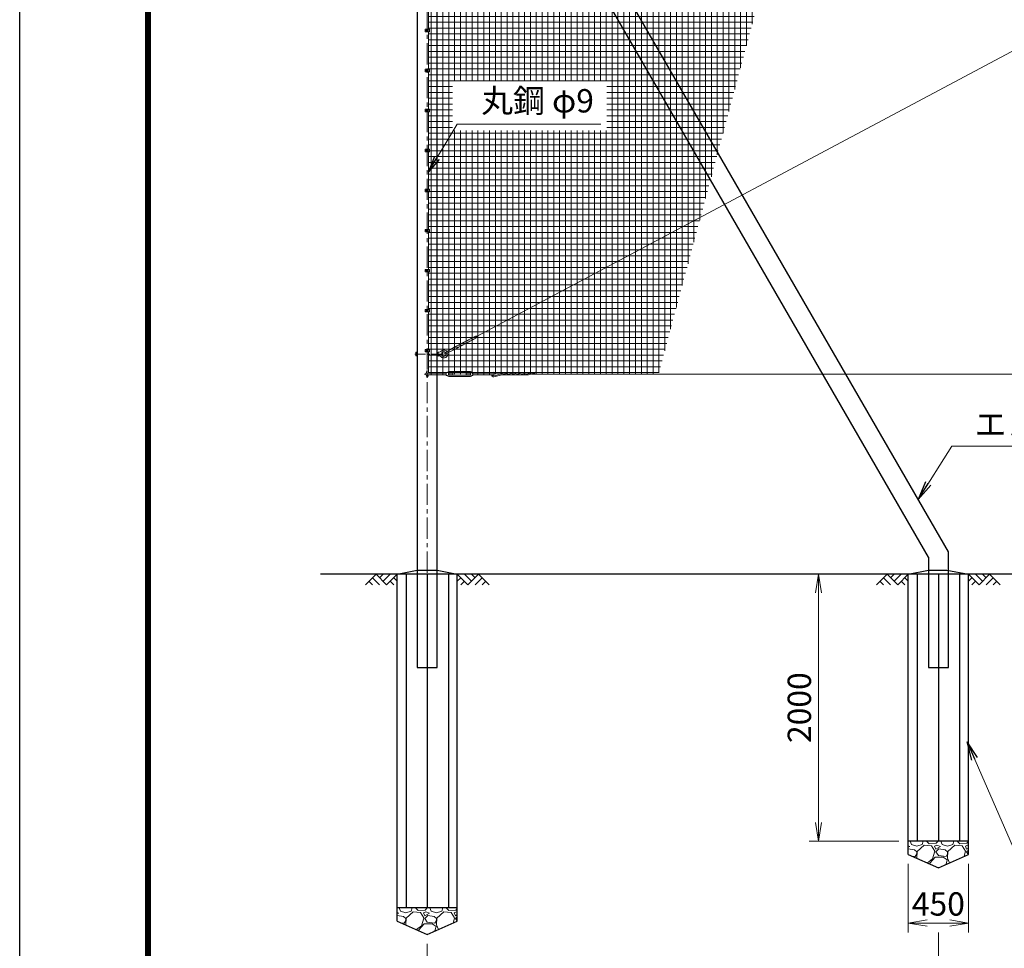
# Model space of a CAD drawing. Units: millimetres. Extents: x 0 to 29400, y 0 to 20790.
# Drawn here: x 0 to 7381, y 7034 to 13993 of the extents above; entities that cross this region are included whole.
import ezdxf

# ---------------------------------------------------------------- set-up
doc = ezdxf.new("R2010")
doc.units = ezdxf.units.MM
doc.header["$LTSCALE"] = 5
doc.header["$MEASUREMENT"] = 0
doc.header["$PDMODE"] = 35
doc.linetypes.add('CENTER', pattern=[50.8, 31.75, -6.35, 6.35, -6.35])
doc.layers.get('Defpoints').update_dxf_attribs({"color": 8})
for name, color, linetype in [('D-BGD', 7, 'Continuous'), ('D-STR1', 1, 'Continuous'), ('D-STR4', 7, 'Continuous'), ('D-TTL', 2, 'Continuous')]:
    doc.layers.add(name, color=color, linetype=linetype)
for name, color, linetype, lineweight in [('D-BMK', 2, 'CENTER', 13), ('D-DCR-HCH', 7, 'Continuous', 13), ('D-STR-DIM', 7, 'Continuous', 13), ('D-STR-TXT', 7, 'Continuous', 13), ('D-STR2', 7, 'Continuous', 13), ('D-STR3', 3, 'Continuous', 13)]:
    doc.layers.add(name, color=color, linetype=linetype, lineweight=lineweight)
doc.styles.add('ゴシック', font='txt')
doc.dimstyles.new('STYLE', dxfattribs={"dimscale": 70, "dimtxt": 2.5, "dimasz": 2, "dimexe": 1, "dimexo": 1, "dimgap": 0.8, "dimtad": 1, "dimdsep": 46, "dimtxsty": 'ゴシック', "dimblk": 'OPEN', "dimcen": 1e-08, "dimclrd": 256, "dimclre": 256, "dimclrt": 256, "dimadec": 0, "dimazin": 2, "dimtfac": 1, "dimtmove": 2, "dimatfit": 3, "dimldrblk": 'OPEN', "dimfxl": 1, "dimtolj": 1, "dimtzin": 0, "dimlwd": -1, "dimlwe": -1, "dimarcsym": 0})

# ---------------------------------------------------------------- blocks, each defined once
blk = doc.blocks.new('_Open')
at = {"color": 0, "linetype": 'ByBlock', "lineweight": -2}
for p, q in [((-1, 0.167), (0, 0)), ((-1, -0.167), (0, 0)), ((0, 0), (-1, 0))]:
    blk.add_line(p, q, dxfattribs=at)
blk = doc.blocks.new('*D7')
at = {"layer": 'D-STR-DIM', "transparency": 16777216}
for p, q in [((6886.8, 7152.7), (6886.8, 6292.7)), ((3055.8, 7067.5), (3055.8, 6292.7)), ((3195.8, 6362.7), (6746.8, 6362.7))]:
    blk.add_line(p, q, dxfattribs=at)
at = {"layer": 'Defpoints', "color": 0, "transparency": 16777216}
for p in [(6886.8, 7222.7), (3055.8, 7137.5), (6886.8, 6362.7)]:
    blk.add_point(p, dxfattribs=at)
at = {"layer": 'D-STR-DIM', "transparency": 16777216, "xscale": 140, "yscale": 140, "zscale": 140, "rotation": 180}
blk.add_blockref('_Open', (3055.8, 6362.7), dxfattribs=at)
at = {"layer": 'D-STR-DIM', "transparency": 16777216, "xscale": 140, "yscale": 140, "zscale": 140}
blk.add_blockref('_Open', (6886.8, 6362.7), dxfattribs=at)
at = {"layer": 'D-STR-DIM', "transparency": 16777216, "insert": (4971.3, 6506.2), "char_height": 175, "attachment_point": 5, "style": 'ゴシック'}
blk.add_mtext('\\A1;3831', dxfattribs=at)
blk = doc.blocks.new('*D8')
at = {"layer": 'D-STR-DIM', "transparency": 16777216}
for p, q in [((6661.8, 7667.5), (6661.8, 7152.7)), ((7111.8, 7667.5), (7111.8, 7152.7)), ((6801.8, 7222.7), (6971.8, 7222.7))]:
    blk.add_line(p, q, dxfattribs=at)
at = {"layer": 'Defpoints', "color": 0, "transparency": 16777216}
for p in [(6661.8, 7737.5), (7111.8, 7737.5), (7111.8, 7222.7)]:
    blk.add_point(p, dxfattribs=at)
at = {"layer": 'D-STR-DIM', "transparency": 16777216, "xscale": 140, "yscale": 140, "zscale": 140, "rotation": 180}
blk.add_blockref('_Open', (6661.8, 7222.7), dxfattribs=at)
at = {"layer": 'D-STR-DIM', "transparency": 16777216, "xscale": 140, "yscale": 140, "zscale": 140}
blk.add_blockref('_Open', (7111.8, 7222.7), dxfattribs=at)
at = {"layer": 'D-STR-DIM', "transparency": 16777216, "insert": (6886.8, 7366.2), "char_height": 175, "attachment_point": 5, "style": 'ゴシック'}
blk.add_mtext('\\A1;450', dxfattribs=at)
blk = doc.blocks.new('*D9')
at = {"layer": 'D-STR-DIM', "transparency": 16777216}
for p, q in [((6316.8, 9837.5), (5918.2, 9837.5)), ((5988.2, 7977.5), (5988.2, 9697.5)), ((6591.8, 7837.5), (5918.2, 7837.5))]:
    blk.add_line(p, q, dxfattribs=at)
at = {"layer": 'Defpoints', "color": 0, "transparency": 16777216}
for p in [(5988.2, 9837.5), (6386.8, 9837.5), (6661.8, 7837.5)]:
    blk.add_point(p, dxfattribs=at)
at = {"layer": 'D-STR-DIM', "transparency": 16777216, "xscale": 140, "yscale": 140, "zscale": 140}
for p, rotation in [((5988.2, 9837.5), 90), ((5988.2, 7837.5), 270)]:
    blk.add_blockref('_Open', p, dxfattribs=dict(at, rotation=rotation))
at = {"layer": 'D-STR-DIM', "transparency": 16777216, "insert": (5844.7, 8837.5), "char_height": 175, "attachment_point": 5, "rotation": 90, "style": 'ゴシック'}
blk.add_mtext('\\A1;2000', dxfattribs=at)

msp = doc.modelspace()

# ---------------------------------------------------------------- hatches: boundary and pattern name
at = {"layer": 'D-DCR-HCH'}
h = msp.add_hatch(dxfattribs=at)
h.set_pattern_fill('GRAVEL', color=256, scale=230)
h.set_pattern_definition([(228.01279, (14939.874, 21182.167), (-1840, -2070), [30.9433, -3063.3903]), (184.96974, (14919.174, 21159.167), (2760, 230), [53.0996, -5256.8627]), (132.51045, (14866.274, 21154.567), (2300, -2530), [37.4412, -3706.6875]), (267.27369, (14776.574, 21097.067), (230, 4600), [48.3547, -4787.1183]), (292.833654, (14774.274, 21048.767), (-1150, 2760), [47.4156, -4694.1558]), (357.27369, (14792.674, 21005.067), (-4600, 230), [48.3547, -4787.1183]), (37.69424, (14840.974, 21002.767), (-2990, -2300), [63.9467, -6330.7152]), (72.25533, (14891.574, 21041.867), (1610, 5060), [60.3722, -5976.854]), (121.429566, (14909.974, 21099.367), (-1840, 2990), [48.5185, -4803.3368]), (175.23636, (14884.674, 21140.767), (2530, -230), [55.3914, -2714.1754]), (222.39744, (14829.474, 21145.367), (-2760, -2530), [71.633, -7091.6763]), (138.81407, (15004.274, 21094.767), (-1610, 1380), [24.4492, -2420.4843]), (171.469234, (14985.874, 21110.867), (2990, -460), [46.5145, -4604.9476]), (225, (14939.87, 21117.77), (-3e-14, -230), [32.5268, -292.7423]), (203.1986, (14923.774, 21145.367), (1150, 460), [17.5163, -1734.1115]), (291.8014, (14907.674, 21138.467), (-230, 690), [24.7717, -1213.8162]), (30.96376, (14916.874, 21115.467), (690, 460), [40.2337, -1300.8853]), (161.56505, (14951.374, 21136.17), (460, -230), [29.093, -698.231]), (16.38954, (14774.274, 21138.467), (2300, 690), [40.756, -4034.8544]), (70.34618, (14813.374, 21149.967), (-920, -2530), [34.192, -3385.0038]), (293.1986, (14951.374, 21182.167), (-460, 1150), [35.0324, -1716.5954]), (343.61046, (14965.174, 21149.967), (-2300, 690), [40.756, -4034.8544]), (339.44395, (14774.274, 20995.867), (-1150, 460), [39.3024, -1925.8185]), (294.77514, (14811.074, 20982.067), (-1150, 2530), [32.931, -3260.168]), (66.8014, (14953.674, 20952.167), (460, 1150), [35.0324, -1716.5954]), (17.35402, (14967.474, 20984.367), (-2990, -920), [38.555, -3816.9474]), (69.44395, (14840.974, 20952.167), (-460, -1150), [19.6512, -1945.4697]), (101.30993, (14939.874, 20952.167), (-230, 920), [11.7277, -1161.0468]), (165.96376, (14937.574, 20963.667), (690, -230), [47.4156, -900.8986]), (186.00901, (14891.574, 20975.167), (2300, 230), [43.9415, -4350.2023]), (303.69007, (14916.874, 21094.77), (-230, 460), [33.171, -796.1057]), (353.157227, (14935.274, 21067.167), (3910, -460), [57.9126, -5733.3394]), (60.9454, (14992.774, 21060.267), (-920, -1610), [23.68, -2344.315]), (90, (15004.27, 21080.97), (-230, 230), [13.8, -216.2]), (120.25644, (14886.974, 20982.067), (920, -1610), [31.9525, -3163.3096]), (48.01279, (14870.874, 21009.667), (1840, 2070), [61.8866, -3032.447]), (0, (14912.27, 21055.67), (230, 230), [59.8, -170.2]), (325.30485, (14972.074, 21055.667), (2300, -1610), [36.3662, -3600.253]), (254.0546, (15001.974, 21034.967), (-230, -920), [33.4885, -1640.9368]), (207.645975, (14992.774, 21002.767), (-4370, -2300), [54.525, -5397.979]), (175.42608, (14944.474, 20977.467), (-2990, 230), [57.6838, -5710.687])])
h.paths.add_polyline_path([(6886.762, 7637.522), (7111.762, 7737.522), (7111.762, 7837.522), (6661.762, 7837.522), (6661.762, 7737.522)])
h = msp.add_hatch(dxfattribs=at)
h.set_pattern_fill('GRAVEL', color=256, scale=230)
h.set_pattern_definition([(228.01279, (11108.874, 20682.167), (-1840, -2070), [30.9433, -3063.3903]), (184.96974, (11088.174, 20659.167), (2760, 230), [53.0996, -5256.8627]), (132.51045, (11035.274, 20654.567), (2300, -2530), [37.4412, -3706.6875]), (267.27369, (10945.574, 20597.067), (230, 4600), [48.3547, -4787.1183]), (292.833654, (10943.274, 20548.767), (-1150, 2760), [47.4156, -4694.1558]), (357.27369, (10961.674, 20505.067), (-4600, 230), [48.3547, -4787.1183]), (37.69424, (11009.974, 20502.767), (-2990, -2300), [63.9467, -6330.7152]), (72.25533, (11060.574, 20541.867), (1610, 5060), [60.3722, -5976.854]), (121.429566, (11078.974, 20599.367), (-1840, 2990), [48.5185, -4803.3368]), (175.23636, (11053.674, 20640.767), (2530, -230), [55.3914, -2714.1754]), (222.39744, (10998.474, 20645.367), (-2760, -2530), [71.633, -7091.6763]), (138.81407, (11173.274, 20594.767), (-1610, 1380), [24.4492, -2420.4843]), (171.469234, (11154.874, 20610.867), (2990, -460), [46.5145, -4604.9476]), (225, (11108.87, 20617.77), (-3e-14, -230), [32.5268, -292.7423]), (203.1986, (11092.774, 20645.367), (1150, 460), [17.5163, -1734.1115]), (291.8014, (11076.674, 20638.467), (-230, 690), [24.7717, -1213.8162]), (30.96376, (11085.874, 20615.467), (690, 460), [40.2337, -1300.8853]), (161.56505, (11120.374, 20636.17), (460, -230), [29.093, -698.231]), (16.38954, (10943.274, 20638.467), (2300, 690), [40.756, -4034.8544]), (70.34618, (10982.374, 20649.967), (-920, -2530), [34.192, -3385.0038]), (293.1986, (11120.374, 20682.167), (-460, 1150), [35.0324, -1716.5954]), (343.61046, (11134.174, 20649.967), (-2300, 690), [40.756, -4034.8544]), (339.44395, (10943.274, 20495.867), (-1150, 460), [39.3024, -1925.8185]), (294.77514, (10980.074, 20482.067), (-1150, 2530), [32.931, -3260.168]), (66.8014, (11122.674, 20452.167), (460, 1150), [35.0324, -1716.5954]), (17.35402, (11136.474, 20484.367), (-2990, -920), [38.555, -3816.9474]), (69.44395, (11009.974, 20452.167), (-460, -1150), [19.6512, -1945.4697]), (101.30993, (11108.874, 20452.167), (-230, 920), [11.7277, -1161.0468]), (165.96376, (11106.574, 20463.667), (690, -230), [47.4156, -900.8986]), (186.00901, (11060.574, 20475.167), (2300, 230), [43.9415, -4350.2023]), (303.69007, (11085.874, 20594.77), (-230, 460), [33.171, -796.1057]), (353.157227, (11104.274, 20567.167), (3910, -460), [57.9126, -5733.3394]), (60.9454, (11161.774, 20560.267), (-920, -1610), [23.68, -2344.315]), (90, (11173.27, 20580.97), (-230, 230), [13.8, -216.2]), (120.25644, (11055.974, 20482.067), (920, -1610), [31.9525, -3163.3096]), (48.01279, (11039.874, 20509.667), (1840, 2070), [61.8866, -3032.447]), (0, (11081.27, 20555.67), (230, 230), [59.8, -170.2]), (325.30485, (11141.074, 20555.667), (2300, -1610), [36.3662, -3600.253]), (254.0546, (11170.974, 20534.967), (-230, -920), [33.4885, -1640.9368]), (207.645975, (11161.774, 20502.767), (-4370, -2300), [54.525, -5397.979]), (175.42608, (11113.474, 20477.467), (-2990, 230), [57.6838, -5710.687])])
h.paths.add_polyline_path([(3055.762, 7137.522), (3280.762, 7237.522), (3280.762, 7337.522), (2830.762, 7337.522), (2830.762, 7237.522)])
at = {"layer": 'D-STR2'}
h = msp.add_hatch(dxfattribs=at)
h.set_pattern_fill('NET', color=256, scale=350)
h.set_pattern_definition([(0, (853.94, 41580), (0, 43.75), []), (90, (853.94, 41580), (-43.75, 3e-15), [])])
h.paths.add_polyline_path([(6262.627, 16837.522), (5572.878, 16837.522), (3064.262, 16837.522), (3064.262, 11337.522), (4788.907, 11337.522)])
h.paths.add_polyline_path([(4401.298, 13533.884), (3245.591, 13533.884), (3245.591, 13162.581), (4401.298, 13162.581)], flags=16)

# ---------------------------------------------------------------- linework, layer by layer
at = {"layer": 'D-BGD'}
for p, q in [((15855.762, 9837.522), (2255.762, 9837.522)), ((7111.762, 7837.522), (6661.762, 7837.522)), ((3280.762, 7337.522), (2830.762, 7337.522))]:
    msp.add_line(p, q, dxfattribs=at)
at = {"layer": 'D-BMK'}
for p, q in [((3055.762, 9086.522), (3055.762, 16988.522)), ((3045.762, 13912.522), (3065.762, 13912.522)), ((3045.762, 13612.522), (3065.762, 13612.522)), ((3045.762, 13312.522), (3065.762, 13312.522)), ((3045.762, 13012.522), (3065.762, 13012.522)), ((3045.762, 12712.522), (3065.762, 12712.522)), ((3045.762, 12412.522), (3065.762, 12412.522)), ((3045.762, 12112.522), (3065.762, 12112.522)), ((3045.762, 11812.522), (3065.762, 11812.522)), ((3045.762, 11512.522), (3065.762, 11512.522))]:
    msp.add_line(p, q, dxfattribs=at)
at = {"layer": 'D-BMK', "ltscale": 0.5}
msp.add_line((2962.648, 11487.522), (3167.16, 11487.522), dxfattribs=at)
at = {"layer": 'D-DCR-HCH'}
for p, q in [((2671.126, 9837.522), (2591.308, 9757.704)), ((2671.126, 9837.522), (2750.944, 9757.704)), ((2697.732, 9810.916), (2724.338, 9837.522)), ((2724.338, 9784.31), (2777.55, 9837.522)), ((2750.944, 9757.704), (2830.762, 9837.522)), ((3360.58, 9757.704), (3280.762, 9837.522)), ((3387.186, 9784.31), (3333.974, 9837.522)), ((3440.398, 9837.522), (3360.58, 9757.704)), ((3413.931, 9810.777), (3387.186, 9837.522)), ((3440.398, 9837.522), (3520.216, 9757.704)), ((6502.126, 9837.522), (6422.308, 9757.704)), ((6502.126, 9837.522), (6581.944, 9757.704)), ((6528.732, 9810.916), (6555.338, 9837.522)), ((6555.338, 9784.31), (6608.55, 9837.522)), ((6581.944, 9757.704), (6661.762, 9837.522)), ((7191.58, 9757.704), (7111.762, 9837.522)), ((7218.186, 9784.31), (7164.974, 9837.522)), ((7271.398, 9837.522), (7191.58, 9757.704)), ((7244.931, 9810.777), (7218.186, 9837.522)), ((7271.398, 9837.522), (7351.216, 9757.704)), ((2617.914, 9784.31), (2644.642, 9757.704)), ((2644.52, 9810.916), (2697.976, 9757.704)), ((2777.55, 9784.31), (2804.278, 9757.704)), ((2804.156, 9810.916), (2830.762, 9784.432)), ((3307.368, 9810.916), (3280.762, 9784.432)), ((3333.974, 9784.31), (3307.246, 9757.704)), ((3467.004, 9810.916), (3413.548, 9757.704)), ((3493.61, 9784.31), (3466.882, 9757.704)), ((6448.914, 9784.31), (6475.642, 9757.704)), ((6475.52, 9810.916), (6528.976, 9757.704)), ((6608.55, 9784.31), (6635.278, 9757.704)), ((6635.156, 9810.916), (6661.762, 9784.432)), ((7138.368, 9810.916), (7111.762, 9784.432)), ((7164.974, 9784.31), (7138.246, 9757.704)), ((7298.004, 9810.916), (7244.548, 9757.704)), ((7324.61, 9784.31), (7297.882, 9757.704))]:
    msp.add_line(p, q, dxfattribs=at)
at = {"layer": 'D-STR1'}
for p, q in [((2980.762, 16937.522), (2980.762, 9137.522)), ((6961.762, 10005.522), (3274.251, 16392.479)), ((3130.762, 9137.522), (3130.762, 16194.573)), ((6811.762, 9965.33), (3194.536, 16230.549)), ((6811.762, 9965.33), (6811.762, 9137.522)), ((6961.762, 9137.522), (6961.762, 10005.522)), ((2980.762, 9137.522), (3130.762, 9137.522)), ((6811.762, 9137.522), (6961.762, 9137.522))]:
    msp.add_line(p, q, dxfattribs=at)
at = {"layer": 'D-STR3'}
for p, q in [((3424.898, 11618.178), (12225.421, 16308.799)), ((3064.262, 13922.022), (3064.262, 14203.022)), ((3038.562, 13922.022), (3072.962, 13922.022)), ((3038.562, 13922.022), (3038.562, 13903.022)), ((3038.562, 13903.022), (3072.962, 13903.022)), ((3049.262, 13916.275), (3055.762, 13920.028)), ((3049.262, 13908.769), (3049.262, 13916.275)), ((3055.762, 13905.017), (3049.262, 13908.769)), ((3055.762, 13920.028), (3062.262, 13916.275)), ((3062.262, 13908.769), (3055.762, 13905.017)), ((3062.262, 13916.275), (3062.262, 13908.769)), ((3064.262, 13622.022), (3064.262, 13903.022)), ((3072.962, 13922.022), (3072.962, 13903.022)), ((3038.562, 13622.022), (3072.962, 13622.022)), ((3038.562, 13622.022), (3038.562, 13603.022)), ((3038.562, 13603.022), (3072.962, 13603.022)), ((3049.262, 13616.275), (3055.762, 13620.028)), ((3049.262, 13608.769), (3049.262, 13616.275)), ((3055.762, 13605.017), (3049.262, 13608.769)), ((3055.762, 13620.028), (3062.262, 13616.275)), ((3062.262, 13608.769), (3055.762, 13605.017)), ((3062.262, 13616.275), (3062.262, 13608.769)), ((3064.262, 13322.022), (3064.262, 13603.022)), ((3072.962, 13622.022), (3072.962, 13603.022)), ((3038.562, 13322.022), (3072.962, 13322.022)), ((3038.562, 13322.022), (3038.562, 13303.022)), ((3038.562, 13303.022), (3072.962, 13303.022)), ((3049.262, 13316.275), (3055.762, 13320.028)), ((3049.262, 13308.769), (3049.262, 13316.275)), ((3055.762, 13305.017), (3049.262, 13308.769)), ((3055.762, 13320.028), (3062.262, 13316.275)), ((3062.262, 13308.769), (3055.762, 13305.017)), ((3062.262, 13316.275), (3062.262, 13308.769)), ((3064.262, 13022.022), (3064.262, 13303.022)), ((3072.962, 13322.022), (3072.962, 13303.022)), ((3038.562, 13022.022), (3072.962, 13022.022)), ((3038.562, 13022.022), (3038.562, 13003.022)), ((3038.562, 13003.022), (3072.962, 13003.022)), ((3049.262, 13016.275), (3055.762, 13020.028)), ((3049.262, 13008.769), (3049.262, 13016.275)), ((3055.762, 13005.017), (3049.262, 13008.769)), ((3055.762, 13020.028), (3062.262, 13016.275)), ((3062.262, 13008.769), (3055.762, 13005.017)), ((3062.262, 13016.275), (3062.262, 13008.769)), ((3064.262, 12722.022), (3064.262, 13003.022)), ((3072.962, 13022.022), (3072.962, 13003.022)), ((3038.562, 12722.022), (3072.962, 12722.022)), ((3038.562, 12722.022), (3038.562, 12703.022)), ((3038.562, 12703.022), (3072.962, 12703.022)), ((3049.262, 12716.275), (3055.762, 12720.028)), ((3049.262, 12708.769), (3049.262, 12716.275)), ((3055.762, 12705.017), (3049.262, 12708.769)), ((3055.762, 12720.028), (3062.262, 12716.275)), ((3062.262, 12708.769), (3055.762, 12705.017)), ((3062.262, 12716.275), (3062.262, 12708.769)), ((3064.262, 12422.022), (3064.262, 12703.022)), ((3072.962, 12722.022), (3072.962, 12703.022)), ((3038.562, 12422.022), (3072.962, 12422.022)), ((3038.562, 12422.022), (3038.562, 12403.022)), ((3038.562, 12403.022), (3072.962, 12403.022)), ((3049.262, 12416.275), (3055.762, 12420.028)), ((3049.262, 12408.769), (3049.262, 12416.275)), ((3055.762, 12405.017), (3049.262, 12408.769)), ((3055.762, 12420.028), (3062.262, 12416.275)), ((3062.262, 12408.769), (3055.762, 12405.017)), ((3062.262, 12416.275), (3062.262, 12408.769)), ((3064.262, 12122.022), (3064.262, 12403.022)), ((3072.962, 12422.022), (3072.962, 12403.022)), ((3038.562, 12122.022), (3072.962, 12122.022)), ((3038.562, 12122.022), (3038.562, 12103.022)), ((3049.262, 12116.275), (3055.762, 12120.028)), ((3049.262, 12108.769), (3049.262, 12116.275)), ((3055.762, 12105.017), (3049.262, 12108.769)), ((3055.762, 12120.028), (3062.262, 12116.275)), ((3062.262, 12108.769), (3055.762, 12105.017)), ((3062.262, 12116.275), (3062.262, 12108.769)), ((3072.962, 12122.022), (3072.962, 12103.022)), ((3038.562, 12103.022), (3072.962, 12103.022)), ((3064.262, 11822.022), (3064.262, 12103.022)), ((3038.562, 11822.022), (3072.962, 11822.022)), ((3038.562, 11822.022), (3038.562, 11803.022)), ((3049.262, 11816.275), (3055.762, 11820.028)), ((3049.262, 11808.769), (3049.262, 11816.275)), ((3055.762, 11820.028), (3062.262, 11816.275)), ((3062.262, 11816.275), (3062.262, 11808.769)), ((3072.962, 11822.022), (3072.962, 11803.022)), ((3038.562, 11803.022), (3072.962, 11803.022)), ((3055.762, 11805.017), (3049.262, 11808.769)), ((3062.262, 11808.769), (3055.762, 11805.017)), ((3064.262, 11522.022), (3064.262, 11803.022)), ((3262.04, 11540.441), (3420.885, 11625.104)), ((3269.566, 11526.322), (3428.41, 11610.985)), ((3383.699, 11600.351), (3398.944, 11599.834)), ((3411.935, 11615.405), (3426.57, 11614.904)), ((3038.562, 11522.022), (3072.962, 11522.022)), ((3038.562, 11522.022), (3038.562, 11503.022)), ((3049.262, 11516.275), (3055.762, 11520.028)), ((3049.262, 11508.769), (3049.262, 11516.275)), ((3055.762, 11520.028), (3062.262, 11516.275)), ((3062.262, 11516.275), (3062.262, 11508.769)), ((3072.962, 11522.022), (3072.962, 11503.022)), ((3262.04, 11540.441), (3189.117, 11497.608)), ((3269.566, 11526.322), (3193.351, 11489.665)), ((3270.742, 11540.146), (3285.987, 11539.629)), ((3298.981, 11555.198), (3314.226, 11554.68)), ((3327.221, 11570.249), (3342.466, 11569.731)), ((3355.46, 11585.3), (3370.704, 11584.782)), ((2970.762, 11498.061), (2970.762, 11477.059)), ((2971.562, 11501.372), (2980.762, 11501.372)), ((2980.762, 11494.447), (2971.562, 11494.447)), ((2980.762, 11480.597), (2971.562, 11480.597)), ((2971.562, 11473.672), (2980.762, 11473.672)), ((2980.762, 11501.372), (2980.762, 11473.672)), ((3038.562, 11503.022), (3072.962, 11503.022)), ((3055.762, 11505.017), (3049.262, 11508.769)), ((3062.262, 11508.769), (3055.762, 11505.017)), ((3064.262, 11343.522), (3064.262, 11503.022)), ((3130.762, 11495.522), (3137.762, 11495.522)), ((3130.762, 11479.522), (3137.762, 11479.522)), ((3137.762, 11502.522), (3137.762, 11472.522)), ((3137.762, 11502.522), (3145.31, 11502.03)), ((3137.762, 11472.522), (3145.31, 11473.014)), ((3164.198, 11495.522), (3164.198, 11479.522)), ((3043.762, 11343.522), (3197.759, 11343.522)), ((3043.762, 11331.522), (3197.759, 11331.522)), ((3049.762, 11354.522), (3049.762, 11343.522)), ((3049.762, 11331.522), (3049.762, 11320.522)), ((3061.762, 11354.522), (3061.762, 11343.522)), ((3061.762, 11331.522), (3061.762, 11320.522)), ((3197.759, 11347.522), (3205.56, 11349.194)), ((3197.759, 11327.522), (3197.759, 11347.522)), ((3197.759, 11327.522), (3205.56, 11325.85)), ((3214.759, 11330.022), (3214.759, 11345.022)), ((3214.759, 11343.522), (3247.759, 11343.522)), ((3214.759, 11331.522), (3247.759, 11331.522)), ((3216.759, 11355.522), (3378.759, 11355.522)), ((3216.759, 11347.022), (3378.759, 11347.022)), ((3216.759, 11328.022), (3378.759, 11328.022)), ((3216.759, 11319.522), (3378.759, 11319.522)), ((3247.759, 11331.522), (3247.759, 11343.522)), ((3347.759, 11331.522), (3347.759, 11343.522)), ((3347.759, 11343.522), (3380.759, 11343.522)), ((3347.759, 11331.522), (3380.759, 11331.522)), ((3380.759, 11330.022), (3380.759, 11345.022)), ((3397.759, 11347.522), (3389.959, 11349.194)), ((3397.759, 11327.522), (3389.959, 11325.85)), ((3397.759, 11327.522), (3397.759, 11347.522)), ((3397.759, 11343.522), (3551.759, 11343.522)), ((3397.759, 11331.522), (3551.759, 11331.522)), ((3552.624, 11344.879), (3610.295, 11338.892)), ((3552.836, 11352.899), (3633.163, 11344.562)), ((3554.021, 11324.938), (3639.685, 11346.179)), ((3555.262, 11317.004), (3672.925, 11346.179)), ((3808.826, 11331.101), (3612.113, 11331.101)), ((3842.678, 11347.061), (3646.905, 11347.061)), ((3648.909, 11331.982), (3706.164, 11346.179)), ((3682.149, 11331.982), (3739.404, 11346.179)), ((3715.388, 11331.982), (3772.645, 11346.179)), ((3748.628, 11331.982), (3805.884, 11346.179)), ((3781.868, 11331.982), (3863.686, 11352.271)), ((3815.108, 11331.982), (3859.789, 11343.062)), ((3837.448, 11337.522), (15855.762, 11337.522))]:
    msp.add_line(p, q, dxfattribs=at)
for centre in [(3055.762, 13912.522), (3055.762, 13612.522), (3055.762, 13312.522), (3055.762, 13012.522), (3055.762, 12712.522), (3055.762, 12412.522), (3055.762, 12112.522), (3055.762, 11812.522), (3055.762, 11512.522)]:
    msp.add_circle(centre, 6.25, dxfattribs=at)
for centre, radius, start, end in [((3382.681, 11570.368), 30, 88.0569464, 120.4277514), ((3410.908, 11585.424), 30, 88.0365891, 120.4073941), ((3399.961, 11629.816), 30, 268.0569314, 298.0570234), ((3325.114, 11564.995), 113.072, 24.0001683, 32.1140276), ((3179.762, 11487.522), 30, 38.0113441, 139.667008), ((3269.726, 11510.164), 30, 88.0583884, 120.4288494), ((3297.965, 11525.215), 30, 88.0569464, 120.4277514), ((3287.004, 11569.611), 30, 268.0569314, 298.0570234), ((3326.204, 11540.266), 30, 88.0569464, 120.4286974), ((3315.244, 11584.662), 30, 268.0569314, 298.0570234), ((3354.443, 11555.317), 30, 88.0569464, 120.4288494), ((3343.482, 11599.714), 30, 268.0583964, 298.0582134), ((3371.721, 11614.765), 30, 268.0569314, 298.0570234), ((2978.641, 11497.91), 7.88, 153.9346672, 206.0653328), ((3001.134, 11487.522), 30.372, 166.8204089, 193.1795911), ((2978.652, 11477.135), 7.89, 153.9692869, 206.0307131), ((3146.221, 11516), 14, 266.268603, 319.667008), ((3146.221, 11459.044), 14, 40.332992, 93.731397), ((3179.762, 11487.522), 30, 220.332992, 18.1033756), ((3179.762, 11487.522), 17.5, 43.5024934, 152.7971056), ((3179.762, 11487.522), 17.5, 207.2028944, 12.612211), ((3191.234, 11493.637), 4.5, 118.0590465, 298.0590465), ((3043.762, 11337.522), 6, 90, 270), ((3055.762, 11354.522), 6, 0, 180), ((3055.762, 11320.522), 6, 180, 0), ((3204.721, 11353.106), 4, 282.0992526, 326.1188841), ((3204.721, 11321.939), 4, 33.8811159, 77.9007474), ((3216.759, 11345.022), 10.5, 90, 146.1188841), ((3216.759, 11330.022), 10.5, 213.8811159, 270), ((3216.759, 11345.022), 2, 90, 180), ((3216.759, 11330.022), 2, 180, 270), ((3378.759, 11345.022), 10.5, 33.8811159, 90), ((3378.759, 11345.022), 2, 0, 90), ((3378.759, 11330.022), 2, 270, 0), ((3378.759, 11330.022), 10.5, 270, 326.1188841), ((3390.797, 11353.106), 4, 213.8811159, 257.9007474), ((3390.797, 11321.939), 4, 102.0992526, 146.1188841), ((3553.639, 11334.93), 18, 191.633194, 275.1757165), ((3553.639, 11334.93), 18, 92.824965, 151.4894375), ((3553.639, 11334.93), 10, 199.9275859, 272.1897226), ((3553.639, 11334.93), 10, 95.8254412, 120.7756565), ((3551.759, 11337.522), 6, 270, 90), ((3646.905, 11317.061), 30, 90, 103.92636), ((3641.688, 11361.101), 30, 270, 283.926451), ((3680.145, 11317.061), 30, 90, 103.92636), ((3674.928, 11361.101), 30, 270, 283.926451), ((3713.385, 11317.061), 30, 90, 103.92636), ((3708.168, 11361.101), 30, 270, 283.926451), ((3746.625, 11317.061), 30, 90, 103.92636), ((3741.408, 11361.101), 30, 270, 283.926451), ((3779.864, 11317.061), 30, 90, 103.92636), ((3774.648, 11361.101), 30, 270, 283.926451), ((3813.104, 11317.061), 30, 90, 103.92636), ((3807.888, 11361.101), 30, 270, 283.926451), ((3796.42, 11375.319), 71.106, 333.021728, 341.085876)]:
    msp.add_arc(centre, radius, start, end, dxfattribs=at)
at = {"layer": 'D-STR4'}
for p, q in [((2830.762, 9837.522), (2980.762, 9867.522)), ((2830.762, 7237.522), (2830.762, 9837.522)), ((2896.663, 9837.522), (2896.663, 7337.522)), ((2980.762, 9867.522), (3130.762, 9867.522)), ((3055.762, 9837.522), (3055.762, 7337.522)), ((3130.762, 9867.522), (3280.762, 9837.522)), ((3214.861, 9837.522), (3214.861, 7337.522)), ((3280.762, 7237.522), (3280.762, 9837.522)), ((6661.762, 9837.522), (6811.762, 9867.522)), ((6661.762, 7737.522), (6661.762, 9837.522)), ((6727.663, 9837.522), (6727.663, 7837.522)), ((6811.762, 9867.522), (6949.262, 9867.522)), ((6886.762, 9837.522), (6886.762, 7837.522)), ((6949.262, 9867.522), (7111.762, 9837.522)), ((7045.861, 9837.522), (7045.861, 7837.522)), ((7111.762, 7737.522), (7111.762, 9837.522)), ((6661.762, 7737.522), (6886.762, 7637.522)), ((6886.762, 7637.522), (7111.762, 7737.522)), ((2830.762, 7237.522), (3055.762, 7137.522)), ((3055.762, 7137.522), (3280.762, 7237.522))]:
    msp.add_line(p, q, dxfattribs=at)
at = {"layer": 'D-TTL'}
msp.add_lwpolyline([(0, 20790), (29400, 20790), (29400, 0), (0, 0)], close=True, dxfattribs=at)
at = {"layer": 'D-TTL', "color": 7}
for points in [[(945, 20020), (28455, 20020), (28455, 770), (945, 770)], [(953.75, 20011.25), (28446.25, 20011.25), (28446.25, 778.75), (953.75, 778.75)], [(962.5, 20002.5), (28437.5, 20002.5), (28437.5, 787.5), (962.5, 787.5)], [(971.25, 19993.75), (28428.75, 19993.75), (28428.75, 796.25), (971.25, 796.25)], [(980, 19985), (28420, 19985), (28420, 805), (980, 805)]]:
    msp.add_lwpolyline(points, close=True, dxfattribs=at)

# ---------------------------------------------------------------- texts
at = {"layer": 'D-STR-TXT', "style": 'ゴシック'}
for s, p in [('丸鋼 φ9', (3459.817, 13298.076)), ('エンドサポート □150x150x4.5', (7158.951, 10873.89))]:
    msp.add_text(s, height=175, dxfattribs=at).set_placement(p)

# ---------------------------------------------------------------- dimensions: what is measured, and where the dimension line sits
at = {"layer": 'D-STR-DIM'}
dim = msp.add_linear_dim(base=(5988.212, 9837.522), p1=(6661.762, 7837.522), p2=(6386.762, 9837.522), angle=90, dimstyle='STYLE', dxfattribs=at)
dim.commit()
dim.dimension.update_dxf_attribs({"geometry": '*D9', "text_midpoint": (5844.712, 8837.522)})
dim = msp.add_linear_dim(base=(7111.762, 7222.652), p1=(6661.762, 7737.522), p2=(7111.762, 7737.522), dimstyle='STYLE', dxfattribs=at)
dim.commit()
dim.dimension.update_dxf_attribs({"geometry": '*D8', "text_midpoint": (6886.762, 7366.152)})
dim = msp.add_linear_dim(base=(6886.762, 6362.652), p1=(3055.762, 7137.522), p2=(6886.762, 7222.652), dimstyle='STYLE', override={"dimfxl": 0.5}, dxfattribs=at)
dim.commit()
dim.dimension.update_dxf_attribs({"geometry": '*D7', "text_midpoint": (4971.262, 6506.152)})

# ---------------------------------------------------------------- leaders
at = {"layer": 'D-STR-TXT'}
for points, override in [([(3064.262, 12854.218), (3278.919, 13209.208), (4357.025, 13209.208)], {"dimscale": 60, "dimgap": 0.8, "dimtad": 1}), ([(6734.854, 10398.539), (6988.712, 10796.126), (10329.382, 10796.126)], {"dimgap": 0.8, "dimtad": 1, "dimfxl": 0.5}), ([(7103.025, 8582.313), (7534.581, 7590.519), (10353.805, 7590.519)], {"dimfxl": 0.5})]:
    msp.add_leader(points, dimstyle='STYLE', override=override, dxfattribs=at)

doc.saveas('drawing.dxf')
